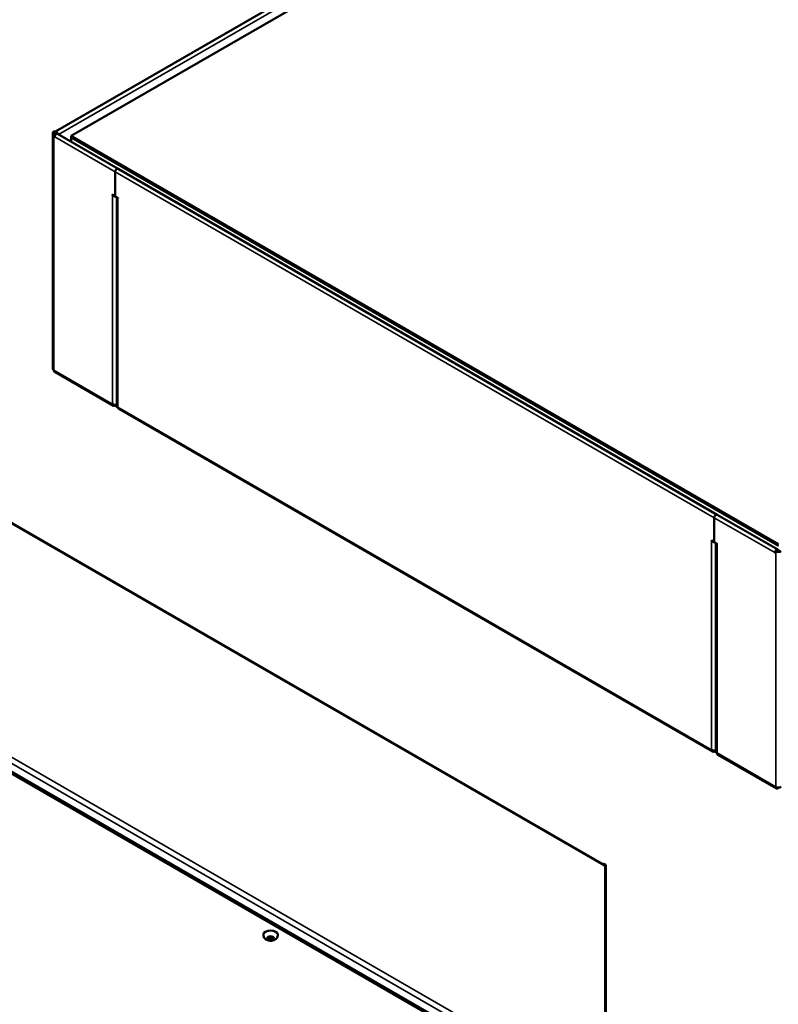
# Model space of a CAD drawing. Units: millimetres. Extents: x 0 to 2520, y 0 to 1782.
# Drawn here: x 1528 to 1930, y 690 to 1212 of the extents above; entities that cross this region are included whole.
import ezdxf

# ---------------------------------------------------------------- set-up
doc = ezdxf.new("R2010")
doc.units = ezdxf.units.MM
doc.header["$LTSCALE"] = 6
doc.layers.add('Visible (ISO)', color=7, linetype='Continuous', lineweight=50)
doc.layers.add('Visible Narrow (ISO)', color=7, linetype='Continuous', lineweight=35)

msp = doc.modelspace()

# ---------------------------------------------------------------- linework, layer by layer
at = {"layer": 'Visible (ISO)'}
for p, q in [((2020.73, 1426.16), (1547.3, 1152.82)), ((1555.62, 1150.55), (2022.31, 1419.99)), ((1545.84, 1027.17), (1545.84, 1152.1)), ((1546.78, 1153.12), (1546.42, 1152.91)), ((1546.42, 1151.28), (1546.78, 1151.08)), ((1547.49, 1152.71), (1546.78, 1153.12)), ((1546.78, 1151.08), (1547.49, 1151.48)), ((1546.78, 1150.02), (1546.78, 1151.08)), ((1546.85, 1150.02), (1546.85, 1149.97)), ((1547.13, 1152.51), (1547.49, 1152.71)), ((1547.49, 1151.48), (1547.13, 1151.69)), ((1547.49, 1151.65), (1547.49, 1152.71)), ((1547.49, 1151.48), (1547.49, 1151.36)), ((1547.56, 1151.73), (1547.56, 1151.69)), ((1548.36, 1151.61), (1580.46, 1133.07)), ((1555.62, 1150.55), (1555.62, 1149.73)), ((1930.38, 934.17), (1555.62, 1150.55)), ((1555.62, 1149.73), (1555.62, 1149.65)), ((1930.38, 933.36), (1555.62, 1149.73)), ((1555.62, 1149.73), (1930.38, 933.36)), ((1555.62, 1149.65), (1930.38, 933.28)), ((1555.62, 1149.65), (1555.62, 1147.42)), ((1930.38, 933.28), (1555.62, 1149.65)), ((1580.46, 1133.07), (1897.95, 949.77)), ((1578.95, 1118.5), (1578.95, 1131.48)), ((1578.95, 1131.48), (1578.95, 1118.5)), ((1577.5, 1119.34), (1578.95, 1118.5)), ((1577.54, 1119.23), (1577.5, 1119.25)), ((1578.95, 1118.5), (1580.4, 1117.66)), ((1579.78, 1118.02), (1579.78, 1007.58)), ((1580.4, 1117.58), (1580.37, 1117.6)), ((1364.28, 1037.67), (1837.72, 764.33)), ((1546.89, 1025.41), (1577.95, 1007.48)), ((1578.95, 1007.58), (1578.95, 1008.06)), ((1580.37, 1006.76), (1578.95, 1007.58)), ((1579.47, 1008.09), (1579.78, 1007.92)), ((1580.78, 1005.85), (1895.44, 824.17)), ((1896.44, 935.19), (1896.44, 948.18)), ((1896.44, 948.18), (1896.44, 935.19)), ((1897.95, 949.77), (1930.05, 931.24)), ((1894.99, 936.03), (1896.44, 935.19)), ((1895.03, 935.93), (1894.99, 935.95)), ((1896.44, 935.19), (1897.89, 934.36)), ((1897.27, 934.72), (1897.27, 824.27)), ((1897.89, 934.28), (1897.86, 934.3)), ((1928.54, 929.6), (1928.54, 929.64)), ((1929.32, 931.03), (1928.62, 930.62)), ((1928.62, 930.62), (1928.97, 930.42)), ((1928.62, 930.62), (1928.62, 929.56)), ((1929.32, 931.03), (1929.68, 930.83)), ((1930.31, 930.66), (1930.31, 930.66)), ((1825.67, 639.2), (1366.05, 904.56)), ((1366.05, 903.75), (1825.67, 638.39)), ((1896.44, 824.27), (1896.44, 824.75)), ((1896.96, 824.79), (1897.27, 824.61)), ((1897.86, 823.46), (1896.44, 824.27)), ((1898.27, 822.54), (1929.33, 804.61)), ((1930.28, 805.16), (1930.28, 804.74)), ((1837.53, 764.44), (1838.05, 764.74)), ((1837.97, 763.72), (1837.97, 763.76)), ((1838.05, 764.74), (1838.4, 764.54)), ((1838.05, 764.74), (1838.05, 763.68)), ((1838.98, 638.8), (1838.98, 763.72)), ((1657.47, 726.94), (1657.47, 727.18)), ((1659.97, 725.02), (1660.07, 725.85)), ((1660.07, 725.85), (1661.37, 726.22)), ((1661.17, 725.61), (1661.17, 724.55)), ((1661.37, 726.22), (1662.57, 725.75)), ((1662.47, 724.92), (1662.47, 725.79)), ((1662.57, 725.75), (1662.47, 724.92)), ((1665.07, 726.94), (1665.07, 727.18)), ((1661.17, 724.55), (1659.97, 725.02)), ((1662.47, 724.92), (1661.17, 724.55))]:
    msp.add_line(p, q, dxfattribs=at)
for centre, major_axis, start_param, end_param in [((1547.84, 1152.1), (-2, 0), 5.497787, 7.068583), ((1547.84, 1152.1), (-1, 0), 5.497787, 7.068583), ((1546.81, 1149.99), (0.025, -0.0433), 3.926991, 7.068583), ((1547.73, 1150.53), (0.63, 1.08), 0, 2.356194), ((1547.73, 1151.63), (-0.62, 1.08), 4.267762, 5.900503), ((1547.52, 1151.67), (-0.025, -0.0433), 5.497787, 8.63938), ((1547.73, 1151.63), (-0.125, 0.217), 4.364014, 7.068583), ((1579.84, 1131.99), (0.63, 1.08), 0, 2.356194), ((1579.84, 1131.99), (0.63, 1.08), 0, 2.356194), ((1577.5, 1119.29), (-0.025, 0.0433), 5.497787, 8.63938), ((1578.95, 1120.05), (2, 0), 3.926991, 4.244551), ((1581.78, 1118.42), (2, 0), 3.60943, 3.926991), ((1580.4, 1117.62), (0.025, -0.0433), 5.497787, 8.63938), ((1547.84, 1027.17), (-2, 0), 0, 0.785398), ((1578.95, 1009.21), (-2, 0), 0.785398, 1.997875), ((1578.95, 1009.21), (-1, -1.73), 5.497787, 7.068583), ((1581.78, 1007.58), (-2, 0), 0, 0.785398), ((1581.78, 1007.58), (-1, -1.73), 5.497787, 6.283185), ((1897.33, 948.69), (0.63, 1.08), 0, 2.356194), ((1897.33, 948.69), (0.63, 1.08), 0, 2.356194), ((1894.99, 935.99), (-0.025, 0.0433), 5.497787, 8.63938), ((1896.44, 936.75), (2, 0), 3.926991, 4.244551), ((1899.27, 935.11), (-2, 0), 0.467838, 0.785398), ((1897.89, 934.32), (0.025, -0.0433), 5.497787, 8.63938), ((1929.43, 930.15), (-0.63, -1.08), 5.095071, 5.497787), ((1928.58, 929.58), (0.025, -0.0433), 3.926991, 7.068583), ((1930.38, 931.23), (2, 0), 3.926991, 5.497787), ((1929.43, 930.15), (-0.62, -1.08), 4.128349, 4.329707), ((1929.43, 930.15), (0.63, 1.08), 5.497787, 7.269941), ((1930.38, 931.23), (1, 0), 3.926991, 5.497787), ((1896.44, 825.91), (-2, 0), 0.785398, 1.997875), ((1896.44, 825.91), (-1, -1.73), 5.497787, 7.068583), ((1899.27, 824.27), (-2, 0), 0, 0.785398), ((1899.27, 824.27), (-1, -1.73), 5.497787, 6.283185), ((1930.38, 806.31), (2, 0), 3.926991, 5.497787), ((1837.09, 763.25), (0.62, 1.08), 5.497787, 6.283185), ((1838.01, 763.7), (0.025, -0.0433), 3.926991, 7.068583), ((1836.98, 763.72), (2, 0), 0, 0.785398), ((1661.27, 727.18), (-3.8, 0), 3.141593, 6.283185)]:
    msp.add_ellipse(centre, major_axis=major_axis, ratio=0.57735, start_param=start_param, end_param=end_param, dxfattribs=at)
for points, knots in [([(1546.89, 1025.42), (1546.77, 1025.49), (1546.66, 1025.59), (1546.58, 1025.73), (1546.49, 1025.9), (1546.43, 1026.11), (1546.42, 1026.36)], [0.7853982, 0.7853982, 0.7853982, 0.7853982, 1.1358119, 1.1358119, 1.1358119, 1.5707963, 1.5707963, 1.5707963, 1.5707963]), ([(1928.97, 805.49), (1928.95, 804.89), (1929.25, 804.49), (1929.72, 804.53), (1929.89, 804.54), (1930.09, 804.61), (1930.28, 804.74)], [0, 0, 0, 0, 1.135812, 1.135812, 1.135812, 1.570796, 1.570796, 1.570796, 1.570796]), ([(1665.07, 726.94), (1665.07, 726.65), (1665.02, 726.36), (1664.83, 725.83), (1664.69, 725.58), (1664.34, 725.1), (1664.12, 724.9), (1663.58, 724.5), (1663.26, 724.34), (1662.53, 724.08), (1662.13, 723.99), (1661.31, 723.92), (1660.89, 723.94), (1660.07, 724.06), (1659.67, 724.18), (1658.9, 724.53), (1658.53, 724.77), (1657.97, 725.37), (1657.76, 725.68), (1657.53, 726.33), (1657.47, 726.63), (1657.47, 726.94)], [0.978379, 0.978379, 0.978379, 0.978379, 1.174338, 1.174338, 1.385525, 1.385525, 1.644894, 1.644894, 1.988609, 1.988609, 2.398766, 2.398766, 2.81223, 2.81223, 3.226913, 3.226913, 3.624605, 3.624605, 3.911592, 3.911592, 4.119971, 4.119971, 4.119971, 4.119971])]:
    msp.add_open_spline(points, degree=3, knots=knots, dxfattribs=at)
for points, weights in [([(1660.49, 725.97), (1660.81, 725.86), (1661.17, 725.61)], [1.07572093806, 1.08857654202, 1]), ([(1661.17, 725.61), (1661.64, 725.87), (1662.07, 725.94)], [1, 1.10887132814, 1.06450510177])]:
    msp.add_rational_spline(points, weights, degree=2, dxfattribs=at)
at = {"layer": 'Visible Narrow (ISO)'}
for p, q in [((2022.24, 1424.56), (1548.91, 1151.29)), ((1546.42, 1152.91), (1547.13, 1152.51)), ((1547.13, 1151.69), (1546.42, 1151.28)), ((1546.42, 1151.28), (1546.42, 1026.36)), ((1546.78, 1150.02), (1546.85, 1150.06)), ((1578.95, 1131.48), (1546.85, 1150.02)), ((1547.13, 1152.51), (1547.13, 1151.69)), ((1547.56, 1151.73), (1547.49, 1151.77)), ((1547.49, 1151.73), (1547.56, 1151.69)), ((1547.73, 1151.83), (1547.56, 1151.73)), ((1896.44, 948.18), (1578.95, 1131.48)), ((1577.57, 1119.29), (1577.5, 1119.25)), ((1577.61, 1119.27), (1577.54, 1119.23)), ((1577.54, 1008.39), (1577.54, 1119.23)), ((1580.43, 1117.64), (1580.37, 1117.6)), ((1580.37, 1117.6), (1580.37, 1006.76)), ((1580.44, 1117.6), (1580.4, 1117.58)), ((1837.97, 763.76), (1364.35, 1037.2)), ((1546.42, 1026.36), (1577.54, 1008.39)), ((1580.37, 1006.76), (1895.03, 825.09)), ((1928.54, 929.64), (1896.44, 948.18)), ((1895.06, 935.99), (1894.99, 935.95)), ((1895.1, 935.97), (1895.03, 935.93)), ((1895.03, 825.09), (1895.03, 935.93)), ((1897.92, 934.33), (1897.86, 934.3)), ((1897.86, 934.3), (1897.86, 823.46)), ((1897.93, 934.3), (1897.89, 934.28)), ((1928.54, 929.6), (1928.62, 929.64)), ((1928.97, 930.42), (1929.68, 930.83)), ((1928.97, 805.49), (1928.97, 930.42)), ((1929.25, 930.99), (1929.25, 931.05)), ((1930.31, 930.66), (1930.31, 930.66)), ((1363.93, 913.55), (1838.4, 639.61)), ((1836.88, 637.22), (1362.62, 911.04)), ((1897.86, 823.46), (1928.97, 805.49)), ((1838.05, 763.68), (1838.01, 763.66)), ((1838.4, 639.61), (1838.4, 764.54))]:
    msp.add_line(p, q, dxfattribs=at)
msp.add_ellipse((1661.27, 726.94), major_axis=(3.8, 0), ratio=0.57735, start_param=0, end_param=3.141593, dxfattribs=at)
msp.add_ellipse((1661.27, 725.38), major_axis=(-1.9, 0), ratio=0.57735, dxfattribs=at)

doc.saveas('drawing.dxf')
